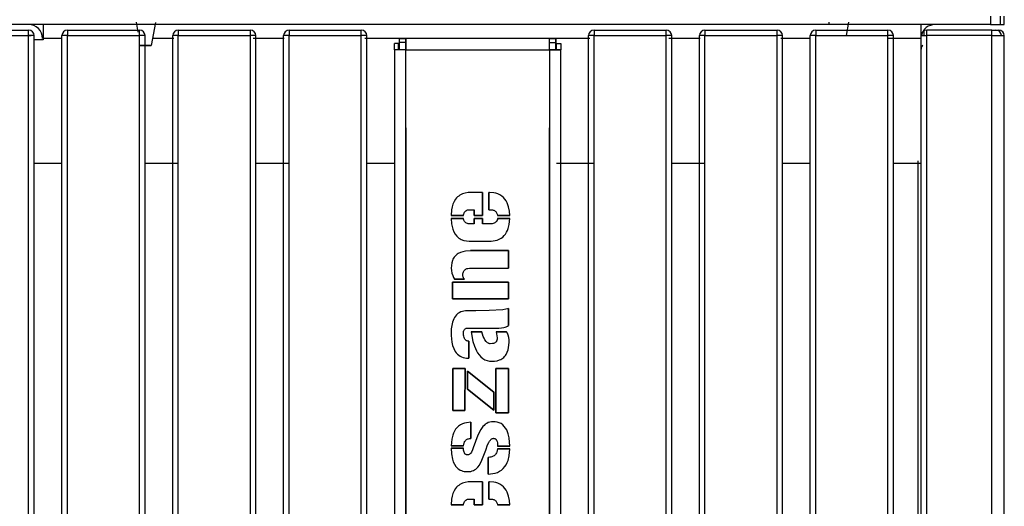
# Model space of a CAD drawing. Units: millimetres. Extents: x 10366 to 18128, y 24546 to 29685.
# Drawn here: x 17327 to 17682, y 28277 to 28453 of the extents above; entities that cross this region are included whole.
import ezdxf

# ---------------------------------------------------------------- set-up
doc = ezdxf.new("R2010")
doc.units = ezdxf.units.MM
doc.header["$LTSCALE"] = 3
doc.layers.add('DomyÅ›lny', color=7, linetype='Continuous')

msp = doc.modelspace()

# ---------------------------------------------------------------- linework, layer by layer
at = {"layer": 'DomyÅ›lny'}
for p, q in [((17677.13, 28453.94), (17677.13, 28450.94)), ((17680.66, 28453.94), (17680.66, 28450.94)), ((17682.13, 28450.94), (17682.13, 28453.94)), ((17677.13, 28450.94), (16966.13, 28450.94)), ((17304.15, 28448.94), (17330.15, 28448.94)), ((17344.15, 28448.94), (17370.15, 28448.94)), ((17368.9, 28451.79), (17369.54, 28448.19)), ((17375.87, 28451.72), (17374.39, 28443.34)), ((17384.15, 28448.94), (17410.15, 28448.94)), ((17424.15, 28448.94), (17450.15, 28448.94)), ((17534.13, 28448.94), (17560.13, 28448.94)), ((17574.13, 28448.94), (17600.13, 28448.94)), ((17614.13, 28448.94), (17640.13, 28448.94)), ((17619, 28451.21), (17618.89, 28451.84)), ((17625.89, 28451.84), (17625.03, 28446.94)), ((17677.64, 28448.94), (17654.13, 28448.94)), ((17304.15, 28446.94), (17330.15, 28446.94)), ((17330.15, 27740.94), (17330.15, 28446.94)), ((17332.15, 27740.94), (17332.15, 28446.94)), ((17335.38, 28445.44), (17332.15, 28445.44)), ((17342.27, 28445.92), (17335.38, 28445.92)), ((17335.38, 28445.92), (17335.38, 28445.44)), ((17342.15, 27740.94), (17342.15, 28446.94)), ((17344.15, 27740.94), (17344.15, 28446.94)), ((17344.15, 28446.94), (17370.15, 28446.94)), ((17370.15, 27740.94), (17370.15, 28446.94)), ((17372.15, 27740.94), (17372.15, 28446.94)), ((17382.57, 28445.92), (17374.85, 28445.92)), ((17382.15, 27740.94), (17382.15, 28446.94)), ((17384.15, 27740.94), (17384.15, 28446.94)), ((17384.15, 28446.94), (17410.15, 28446.94)), ((17410.15, 27740.94), (17410.15, 28446.94)), ((17422.37, 28445.92), (17411.14, 28445.92)), ((17412.15, 27740.94), (17412.15, 28446.94)), ((17422.15, 27740.94), (17422.15, 28446.94)), ((17424.15, 27740.94), (17424.15, 28446.94)), ((17424.15, 28446.94), (17450.15, 28446.94)), ((17450.15, 27740.94), (17450.15, 28446.94)), ((17532.57, 28445.92), (17451.45, 28445.92)), ((17452.15, 27740.94), (17452.15, 28446.94)), ((17463.98, 28444.44), (17463.98, 28445.94)), ((17463.98, 28445.94), (17466.26, 28445.94)), ((17466.26, 28444.44), (17466.26, 28445.94)), ((17518, 28445.94), (17466.26, 28445.94)), ((17518, 28444.44), (17518, 28445.94)), ((17518, 28445.94), (17520.28, 28445.94)), ((17520.28, 28444.44), (17520.28, 28445.94)), ((17532.13, 27740.94), (17532.13, 28446.94)), ((17534.13, 28446.94), (17560.13, 28446.94)), ((17534.13, 27740.94), (17534.13, 28446.94)), ((17560.13, 27740.94), (17560.13, 28446.94)), ((17572.36, 28445.92), (17561.14, 28445.92)), ((17562.13, 27740.94), (17562.13, 28446.94)), ((17572.13, 27740.94), (17572.13, 28446.94)), ((17574.13, 27740.94), (17574.13, 28446.94)), ((17574.13, 28446.94), (17600.13, 28446.94)), ((17600.13, 27740.94), (17600.13, 28446.94)), ((17612.16, 28445.92), (17601.45, 28445.92)), ((17602.13, 27740.94), (17602.13, 28446.94)), ((17612.13, 27740.94), (17612.13, 28446.94)), ((17614.13, 28446.94), (17640.13, 28446.94)), ((17614.13, 27740.94), (17614.13, 28446.94)), ((17640.13, 27740.94), (17640.13, 28446.94)), ((17652.13, 28445.92), (17640.13, 28445.92)), ((17642.13, 27740.94), (17642.13, 28446.94)), ((17652.13, 27740.94), (17652.13, 28446.94)), ((17654.13, 27740.94), (17654.13, 28446.94)), ((17677.64, 28446.94), (17654.13, 28446.94)), ((17677.64, 27740.94), (17677.64, 28446.94)), ((17682.13, 27740.94), (17682.13, 28446.94)), ((17462.13, 28441.81), (17462.13, 28444.09)), ((17463.63, 28444.09), (17462.13, 28444.09)), ((17463.63, 28441.81), (17462.13, 28441.81)), ((17462.13, 28441.81), (17462.13, 28093.44)), ((17463.63, 28441.81), (17463.63, 28444.09)), ((17466.26, 28444.44), (17463.98, 28444.44)), ((17466.26, 28093.44), (17466.26, 28441.81)), ((17466.26, 28441.81), (17518, 28441.81)), ((17518, 28444.44), (17520.28, 28444.44)), ((17518, 28441.81), (17518, 28093.44)), ((17520.63, 28441.81), (17520.63, 28444.09)), ((17520.63, 28444.09), (17522.13, 28444.09)), ((17520.63, 28441.81), (17522.13, 28441.81)), ((17522.13, 28444.09), (17522.13, 28441.81)), ((17522.13, 28093.44), (17522.13, 28441.81)), ((17466.26, 28413.69), (17466.26, 28173.64)), ((17466.26, 28413.69), (17466.26, 28173.64)), ((17518, 28173.64), (17518, 28413.69)), ((17518, 28173.64), (17518, 28413.69)), ((17332.15, 28400.94), (17342.15, 28400.94)), ((17372.15, 28400.94), (17384.15, 28400.94)), ((17412.15, 28400.94), (17424.15, 28400.94)), ((17452.15, 28400.94), (17462.13, 28400.94)), ((17520.63, 28400.94), (17534.13, 28400.94)), ((17562.13, 28400.94), (17574.13, 28400.94)), ((17602.13, 28400.94), (17612.13, 28400.94)), ((17642.13, 28400.94), (17652.13, 28400.94)), ((17651.08, 27788.47), (17651.08, 28401.72)), ((17493.88, 28382.02), (17493.88, 28390.31)), ((17493.88, 28390.31), (17493.88, 28382.02)), ((17496.12, 28390.31), (17496.12, 28384.14)), ((17496.38, 28390.31), (17496.12, 28390.31)), ((17496.12, 28384.14), (17496.12, 28390.31)), ((17496.12, 28390.31), (17496.38, 28390.31)), ((17487, 28381), (17482.56, 28381)), ((17482.56, 28381), (17487, 28381)), ((17482.58, 28382.02), (17487.02, 28382.02)), ((17487.02, 28382.02), (17482.58, 28382.02)), ((17490.89, 28384.14), (17490.89, 28382.02)), ((17490.89, 28382.02), (17490.89, 28384.14)), ((17490.89, 28382.02), (17493.88, 28382.02)), ((17493.88, 28382.02), (17490.89, 28382.02)), ((17490.89, 28381), (17490.89, 28379.01)), ((17493.88, 28381), (17490.89, 28381)), ((17490.89, 28379.01), (17490.89, 28381)), ((17490.89, 28381), (17493.88, 28381)), ((17493.88, 28379.01), (17493.88, 28381)), ((17493.88, 28381), (17493.88, 28379.01)), ((17499.3, 28382.02), (17503.72, 28382.02)), ((17503.72, 28382.02), (17499.3, 28382.02)), ((17503.72, 28381), (17499.32, 28381)), ((17499.32, 28381), (17503.72, 28381)), ((17503.23, 28369.38), (17489.6, 28369.38)), ((17489.6, 28369.38), (17503.23, 28369.38)), ((17503.23, 28363.06), (17503.23, 28369.38)), ((17503.23, 28369.38), (17503.23, 28363.06)), ((17483.11, 28358.05), (17483.11, 28351.92)), ((17503.23, 28358.05), (17483.11, 28358.05)), ((17483.11, 28351.92), (17483.11, 28358.05)), ((17483.11, 28358.05), (17503.23, 28358.05)), ((17483.78, 28359.09), (17487.36, 28359.09)), ((17487.36, 28359.09), (17483.78, 28359.09)), ((17503.23, 28351.92), (17503.23, 28358.05)), ((17503.23, 28358.05), (17503.23, 28351.92)), ((17483.11, 28351.92), (17503.23, 28351.92)), ((17503.23, 28351.92), (17483.11, 28351.92)), ((17503.23, 28342.33), (17503.23, 28348.5)), ((17503.23, 28348.5), (17503.23, 28342.33)), ((17493.64, 28340.13), (17489.77, 28340.13)), ((17489.77, 28340.13), (17493.64, 28340.13)), ((17502.6, 28340.13), (17498.83, 28340.13)), ((17498.83, 28340.13), (17502.6, 28340.13)), ((17489.01, 28330.52), (17489.01, 28336.65)), ((17489.01, 28336.65), (17489.01, 28330.52)), ((17483.13, 28326.85), (17483.13, 28311.64)), ((17487.59, 28326.85), (17483.13, 28326.85)), ((17483.13, 28311.64), (17483.13, 28326.85)), ((17483.13, 28326.85), (17487.59, 28326.85)), ((17487.57, 28311.64), (17487.59, 28326.85)), ((17487.59, 28326.85), (17487.57, 28311.64)), ((17497.97, 28318.3), (17488.42, 28325.87)), ((17488.42, 28325.87), (17488.42, 28319.38)), ((17488.42, 28319.38), (17488.42, 28325.87)), ((17488.42, 28325.87), (17497.97, 28318.3)), ((17498.71, 28326.85), (17498.71, 28310.8)), ((17503.23, 28326.85), (17498.71, 28326.85)), ((17498.71, 28310.8), (17498.71, 28326.85)), ((17498.71, 28326.85), (17503.23, 28326.85)), ((17503.23, 28310.8), (17503.23, 28326.85)), ((17503.23, 28326.85), (17503.23, 28310.8)), ((17488.42, 28319.38), (17497.97, 28311.78)), ((17497.97, 28311.78), (17488.42, 28319.38)), ((17497.97, 28311.78), (17497.97, 28318.3)), ((17497.97, 28318.3), (17497.97, 28311.78)), ((17483.13, 28311.64), (17487.57, 28311.64)), ((17487.57, 28311.64), (17483.13, 28311.64)), ((17498.71, 28310.8), (17503.23, 28310.8)), ((17503.23, 28310.8), (17498.71, 28310.8)), ((17489.66, 28301.62), (17489.68, 28307.44)), ((17489.68, 28307.44), (17489.66, 28301.62)), ((17487.02, 28298.05), (17482.56, 28298.05)), ((17482.56, 28298.05), (17487.02, 28298.05)), ((17482.58, 28298.97), (17487.04, 28298.97)), ((17487.04, 28298.97), (17482.58, 28298.97)), ((17503.76, 28297.91), (17499.3, 28297.91)), ((17499.3, 28297.91), (17503.76, 28297.91)), ((17499.34, 28298.83), (17503.78, 28298.83)), ((17503.78, 28298.83), (17499.34, 28298.83)), ((17495.94, 28294.77), (17495.94, 28288.78)), ((17495.94, 28288.78), (17495.94, 28294.77)), ((17493.88, 28277.64), (17493.88, 28285.93)), ((17493.88, 28285.93), (17493.88, 28277.64)), ((17496.12, 28285.93), (17496.12, 28279.76)), ((17496.38, 28285.93), (17496.12, 28285.93)), ((17496.12, 28279.76), (17496.12, 28285.93)), ((17496.12, 28285.93), (17496.38, 28285.93)), ((17490.89, 28279.76), (17490.89, 28277.64)), ((17490.89, 28277.64), (17490.89, 28279.76)), ((17482.58, 28277.64), (17487.02, 28277.64)), ((17487.02, 28277.64), (17482.58, 28277.64)), ((17490.89, 28277.64), (17493.88, 28277.64)), ((17493.88, 28277.64), (17490.89, 28277.64)), ((17499.3, 28277.64), (17503.72, 28277.64)), ((17503.72, 28277.64), (17499.3, 28277.64))]:
    msp.add_line(p, q, dxfattribs=at)
for points in [[(17326.62, 28448.94, 0), (17328.38, 28448.94, 0), (17328.93, 28448.94, 0), (17329.06, 28448.94, 0), (17329.1, 28448.94, 0), (17329.1, 28448.94, 0), (17329.11, 28448.94, 0), (17329.11, 28448.94, 0), (17329.11, 28448.94, 0), (17329.11, 28448.94, 0), (17329.11, 28448.94, 0), (17329.11, 28448.94, 0), (17329.11, 28448.94, 0), (17329.11, 28448.94, 0), (17329.11, 28448.94, 0), (17329.11, 28448.94, 0), (17329.11, 28448.94, 0), (17329.11, 28448.94, 0), (17329.11, 28448.94, 0)], [(17330.15, 28446.94, 0), (17330.15, 28448.94, 0)], [(17335.38, 28450.94, 0), (17335.38, 28450.94, 0), (17335.38, 28450.94, 0), (17335.38, 28450.94, 0), (17335.38, 28450.94, 0), (17335.38, 28450.94, 0), (17335.38, 28450.94, 0), (17335.38, 28450.94, 0), (17335.38, 28450.94, 0), (17335.38, 28450.94, 0), (17335.38, 28450.94, 0), (17335.38, 28450.94, 0), (17335.38, 28450.94, 0), (17335.38, 28450.93, 0), (17335.38, 28450.9, 0), (17335.38, 28450.79, 0), (17335.38, 28450.32, 0), (17335.38, 28445.92, 0)], [(17344.15, 28448.94, 0), (17344.15, 28448.94, 0), (17344.15, 28448.94, 0), (17344.15, 28448.94, 0), (17344.15, 28448.94, 0), (17344.15, 28448.94, 0), (17344.15, 28448.94, 0), (17344.15, 28448.94, 0), (17344.15, 28448.94, 0), (17344.15, 28448.94, 0), (17344.15, 28448.94, 0), (17344.15, 28448.94, 0), (17344.15, 28448.94, 0), (17344.15, 28448.94, 0), (17344.15, 28448.92, 0), (17344.15, 28448.88, 0), (17344.15, 28448.69, 0), (17344.15, 28446.94, 0)], [(17370.15, 28446.94, 0), (17370.15, 28448.94, 0)], [(17384.15, 28448.94, 0), (17384.15, 28448.94, 0), (17384.15, 28448.94, 0), (17384.15, 28448.94, 0), (17384.15, 28448.94, 0), (17384.15, 28448.94, 0), (17384.15, 28448.94, 0), (17384.15, 28448.94, 0), (17384.15, 28448.94, 0), (17384.15, 28448.94, 0), (17384.15, 28448.94, 0), (17384.15, 28448.94, 0), (17384.15, 28448.94, 0), (17384.15, 28448.94, 0), (17384.15, 28448.92, 0), (17384.15, 28448.88, 0), (17384.15, 28448.69, 0), (17384.15, 28446.94, 0)], [(17410.15, 28446.94, 0), (17410.15, 28448.94, 0)], [(17424.15, 28448.94, 0), (17424.15, 28448.94, 0), (17424.15, 28448.94, 0), (17424.15, 28448.94, 0), (17424.15, 28448.94, 0), (17424.15, 28448.94, 0), (17424.15, 28448.94, 0), (17424.15, 28448.94, 0), (17424.15, 28448.94, 0), (17424.15, 28448.94, 0), (17424.15, 28448.94, 0), (17424.15, 28448.94, 0), (17424.15, 28448.94, 0), (17424.15, 28448.94, 0), (17424.15, 28448.92, 0), (17424.15, 28448.88, 0), (17424.15, 28448.69, 0), (17424.15, 28446.94, 0)], [(17450.15, 28446.94, 0), (17450.15, 28448.94, 0)], [(17534.13, 28448.94, 0), (17534.13, 28448.94, 0), (17534.13, 28448.94, 0), (17534.13, 28448.94, 0), (17534.13, 28448.94, 0), (17534.13, 28448.94, 0), (17534.13, 28448.94, 0), (17534.13, 28448.94, 0), (17534.13, 28448.94, 0), (17534.13, 28448.94, 0), (17534.13, 28448.94, 0), (17534.13, 28448.94, 0), (17534.13, 28448.94, 0), (17534.13, 28448.94, 0), (17534.13, 28448.92, 0), (17534.13, 28448.88, 0), (17534.13, 28448.69, 0), (17534.13, 28446.94, 0)], [(17560.13, 28446.94, 0), (17560.13, 28448.94, 0)], [(17574.13, 28448.94, 0), (17574.13, 28448.94, 0), (17574.13, 28448.94, 0), (17574.13, 28448.94, 0), (17574.13, 28448.94, 0), (17574.13, 28448.94, 0), (17574.13, 28448.94, 0), (17574.13, 28448.94, 0), (17574.13, 28448.94, 0), (17574.13, 28448.94, 0), (17574.13, 28448.94, 0), (17574.13, 28448.94, 0), (17574.13, 28448.94, 0), (17574.13, 28448.94, 0), (17574.13, 28448.92, 0), (17574.13, 28448.88, 0), (17574.13, 28448.69, 0), (17574.13, 28446.94, 0)], [(17600.13, 28446.94, 0), (17600.13, 28448.94, 0)], [(17614.13, 28448.94, 0), (17614.13, 28448.94, 0), (17614.13, 28448.94, 0), (17614.13, 28448.94, 0), (17614.13, 28448.94, 0), (17614.13, 28448.94, 0), (17614.13, 28448.94, 0), (17614.13, 28448.94, 0), (17614.13, 28448.94, 0), (17614.13, 28448.94, 0), (17614.13, 28448.94, 0), (17614.13, 28448.94, 0), (17614.13, 28448.94, 0), (17614.13, 28448.94, 0), (17614.13, 28448.92, 0), (17614.13, 28448.88, 0), (17614.13, 28448.69, 0), (17614.13, 28446.94, 0)], [(17640.13, 28446.94, 0), (17640.13, 28448.94, 0)], [(17652.13, 28445.92, 0), (17652.13, 28450.94, 0)], [(17653.08, 28448.94, 0), (17653.08, 28448.94, 0), (17653.08, 28448.94, 0), (17653.08, 28448.94, 0), (17653.08, 28448.94, 0), (17653.08, 28448.94, 0), (17653.08, 28448.94, 0), (17653.08, 28448.94, 0), (17653.08, 28448.94, 0), (17653.08, 28448.94, 0), (17653.08, 28448.94, 0), (17653.08, 28448.94, 0), (17653.08, 28448.94, 0), (17653.08, 28448.94, 0), (17653.08, 28448.92, 0), (17653.08, 28448.88, 0), (17653.08, 28448.69, 0), (17653.08, 28446.94, 0)], [(17654.13, 28446.94, 0), (17654.13, 28448.94, 0)], [(17677.13, 28450.94, 0), (17680.66, 28450.94, 0)], [(17677.64, 28446.94, 0), (17677.64, 28448.94, 0)], [(17677.64, 28448.94, 0), (17679.4, 28448.94, 0), (17679.95, 28448.94, 0), (17680.09, 28448.94, 0), (17680.12, 28448.94, 0), (17680.13, 28448.94, 0), (17680.13, 28448.94, 0), (17680.13, 28448.94, 0), (17680.13, 28448.94, 0), (17680.13, 28448.94, 0), (17680.13, 28448.94, 0), (17680.13, 28448.94, 0), (17680.13, 28448.94, 0), (17680.13, 28448.94, 0), (17680.13, 28448.94, 0), (17680.13, 28448.94, 0), (17680.13, 28448.94, 0), (17680.13, 28448.94, 0), (17680.13, 28448.94, 0)], [(17680.66, 28450.94, 0), (17682.13, 28450.94, 0)], [(17326.62, 28446.94, 0), (17329.79, 28446.94, 0), (17330.79, 28446.94, 0), (17331.03, 28446.94, 0), (17331.09, 28446.94, 0), (17331.1, 28446.94, 0), (17331.1, 28446.94, 0), (17331.11, 28446.94, 0), (17331.11, 28446.94, 0), (17331.11, 28446.94, 0), (17331.11, 28446.94, 0), (17331.11, 28446.94, 0), (17331.11, 28446.94, 0), (17331.11, 28446.94, 0), (17331.11, 28446.94, 0), (17331.11, 28446.94, 0), (17331.11, 28446.94, 0), (17331.11, 28446.94, 0), (17331.11, 28446.94, 0)], [(17332.15, 28446.94, 0), (17332.15, 28446.94, 0), (17332.15, 28446.94, 0), (17332.15, 28446.94, 0), (17332.15, 28446.94, 0), (17332.15, 28446.94, 0), (17332.15, 28446.94, 0), (17332.15, 28446.94, 0), (17332.15, 28446.94, 0), (17332.15, 28446.94, 0), (17332.15, 28446.94, 0), (17332.15, 28446.94, 0), (17332.15, 28446.94, 0), (17332.14, 28446.94, 0), (17332.09, 28446.94, 0), (17331.91, 28446.94, 0), (17330.15, 28446.94, 0)], [(17344.15, 28446.94, 0), (17342.15, 28446.94, 0)], [(17372.15, 28446.94, 0), (17372.15, 28446.94, 0), (17372.15, 28446.94, 0), (17372.15, 28446.94, 0), (17372.15, 28446.94, 0), (17372.15, 28446.94, 0), (17372.15, 28446.94, 0), (17372.15, 28446.94, 0), (17372.15, 28446.94, 0), (17372.15, 28446.94, 0), (17372.15, 28446.94, 0), (17372.15, 28446.94, 0), (17372.15, 28446.94, 0), (17372.14, 28446.94, 0), (17372.09, 28446.94, 0), (17371.91, 28446.94, 0), (17370.15, 28446.94, 0)], [(17384.15, 28446.94, 0), (17382.15, 28446.94, 0)], [(17412.15, 28446.94, 0), (17412.15, 28446.94, 0), (17412.15, 28446.94, 0), (17412.15, 28446.94, 0), (17412.15, 28446.94, 0), (17412.15, 28446.94, 0), (17412.15, 28446.94, 0), (17412.15, 28446.94, 0), (17412.15, 28446.94, 0), (17412.15, 28446.94, 0), (17412.15, 28446.94, 0), (17412.15, 28446.94, 0), (17412.15, 28446.94, 0), (17412.14, 28446.94, 0), (17412.09, 28446.94, 0), (17411.91, 28446.94, 0), (17410.15, 28446.94, 0)], [(17424.15, 28446.94, 0), (17422.15, 28446.94, 0)], [(17452.15, 28446.94, 0), (17452.15, 28446.94, 0), (17452.15, 28446.94, 0), (17452.15, 28446.94, 0), (17452.15, 28446.94, 0), (17452.15, 28446.94, 0), (17452.15, 28446.94, 0), (17452.15, 28446.94, 0), (17452.15, 28446.94, 0), (17452.15, 28446.94, 0), (17452.15, 28446.94, 0), (17452.15, 28446.94, 0), (17452.15, 28446.94, 0), (17452.15, 28446.94, 0), (17452.14, 28446.94, 0), (17452.09, 28446.94, 0), (17451.91, 28446.94, 0), (17450.15, 28446.94, 0)], [(17463.98, 28441.81, 0), (17463.98, 28445.94, 0)], [(17466.26, 28445.94, 0), (17466.26, 28445.94, 0), (17466.26, 28445.94, 0), (17466.26, 28445.94, 0), (17466.26, 28445.94, 0), (17466.26, 28445.94, 0), (17466.26, 28445.94, 0), (17466.26, 28445.94, 0), (17466.26, 28445.94, 0), (17466.26, 28445.94, 0), (17466.26, 28445.94, 0), (17466.26, 28445.94, 0), (17466.26, 28445.94, 0), (17466.26, 28445.93, 0), (17466.26, 28445.91, 0), (17466.26, 28445.8, 0), (17466.26, 28444.77, 0), (17466.26, 28441.81, 0)], [(17518, 28441.81, 0), (17518, 28445.94, 0)], [(17520.28, 28445.94, 0), (17520.28, 28445.94, 0), (17520.28, 28445.94, 0), (17520.28, 28445.94, 0), (17520.28, 28445.94, 0), (17520.28, 28445.94, 0), (17520.28, 28445.94, 0), (17520.28, 28445.94, 0), (17520.28, 28445.94, 0), (17520.28, 28445.94, 0), (17520.28, 28445.94, 0), (17520.28, 28445.94, 0), (17520.28, 28445.94, 0), (17520.28, 28445.93, 0), (17520.28, 28445.91, 0), (17520.28, 28445.82, 0), (17520.28, 28445.43, 0), (17520.28, 28441.81, 0)], [(17534.13, 28446.94, 0), (17532.13, 28446.94, 0)], [(17562.13, 28446.94, 0), (17562.13, 28446.94, 0), (17562.13, 28446.94, 0), (17562.13, 28446.94, 0), (17562.13, 28446.94, 0), (17562.13, 28446.94, 0), (17562.13, 28446.94, 0), (17562.13, 28446.94, 0), (17562.13, 28446.94, 0), (17562.13, 28446.94, 0), (17562.13, 28446.94, 0), (17562.13, 28446.94, 0), (17562.13, 28446.94, 0), (17562.13, 28446.94, 0), (17562.12, 28446.94, 0), (17562.07, 28446.94, 0), (17561.88, 28446.94, 0), (17560.13, 28446.94, 0)], [(17574.13, 28446.94, 0), (17572.13, 28446.94, 0)], [(17602.13, 28446.94, 0), (17602.13, 28446.94, 0), (17602.13, 28446.94, 0), (17602.13, 28446.94, 0), (17602.13, 28446.94, 0), (17602.13, 28446.94, 0), (17602.13, 28446.94, 0), (17602.13, 28446.94, 0), (17602.13, 28446.94, 0), (17602.13, 28446.94, 0), (17602.13, 28446.94, 0), (17602.13, 28446.94, 0), (17602.13, 28446.94, 0), (17602.12, 28446.94, 0), (17602.07, 28446.94, 0), (17601.88, 28446.94, 0), (17600.13, 28446.94, 0)], [(17614.13, 28446.94, 0), (17612.13, 28446.94, 0)], [(17642.13, 28446.94, 0), (17642.13, 28446.94, 0), (17642.13, 28446.94, 0), (17642.13, 28446.94, 0), (17642.13, 28446.94, 0), (17642.13, 28446.94, 0), (17642.13, 28446.94, 0), (17642.13, 28446.94, 0), (17642.13, 28446.94, 0), (17642.13, 28446.94, 0), (17642.13, 28446.94, 0), (17642.13, 28446.94, 0), (17642.13, 28446.94, 0), (17642.13, 28446.94, 0), (17642.12, 28446.94, 0), (17642.07, 28446.94, 0), (17641.88, 28446.94, 0), (17640.13, 28446.94, 0)], [(17652.13, 28446.94, 0), (17652.13, 28446.94, 0), (17652.13, 28446.94, 0), (17652.13, 28446.94, 0), (17652.13, 28446.94, 0), (17652.13, 28446.94, 0), (17652.13, 28446.94, 0), (17652.13, 28446.94, 0), (17652.13, 28446.94, 0), (17652.13, 28446.94, 0), (17652.13, 28446.94, 0), (17652.13, 28446.94, 0), (17652.13, 28446.94, 0), (17652.14, 28446.94, 0), (17652.19, 28446.94, 0), (17652.38, 28446.94, 0), (17654.13, 28446.94, 0)], [(17677.64, 28446.94, 0), (17680.81, 28446.94, 0), (17681.81, 28446.94, 0), (17682.05, 28446.94, 0), (17682.11, 28446.94, 0), (17682.12, 28446.94, 0), (17682.13, 28446.94, 0), (17682.13, 28446.94, 0), (17682.13, 28446.94, 0), (17682.13, 28446.94, 0), (17682.13, 28446.94, 0), (17682.13, 28446.94, 0), (17682.13, 28446.94, 0), (17682.13, 28446.94, 0), (17682.13, 28446.94, 0), (17682.13, 28446.94, 0), (17682.13, 28446.94, 0), (17682.13, 28446.94, 0), (17682.13, 28446.94, 0)], [(17372.39, 28443.34, 0), (17374.25, 28443.34, 0), (17374.38, 28443.34, 0), (17374.39, 28443.34, 0), (17374.39, 28443.34, 0), (17374.39, 28443.34, 0), (17374.39, 28443.34, 0), (17374.39, 28443.34, 0), (17374.39, 28443.34, 0), (17374.39, 28443.34, 0), (17374.39, 28443.34, 0), (17374.39, 28443.34, 0), (17374.39, 28443.34, 0), (17374.39, 28443.34, 0), (17374.39, 28443.34, 0), (17374.39, 28443.34, 0), (17374.39, 28443.34, 0), (17374.39, 28443.34, 0), (17374.39, 28443.34, 0), (17374.39, 28443.34, 0), (17374.38, 28443.34, 0), (17374.36, 28443.34, 0), (17374.26, 28443.34, 0), (17373.16, 28443.34, 0), (17371.72, 28443.34, 0), (17370.74, 28443.34, 0), (17370.47, 28443.34, 0), (17370.41, 28443.34, 0), (17370.4, 28443.34, 0), (17370.39, 28443.34, 0), (17370.39, 28443.34, 0), (17370.39, 28443.34, 0), (17370.39, 28443.34, 0), (17370.39, 28443.34, 0), (17370.39, 28443.34, 0), (17370.39, 28443.34, 0), (17370.39, 28443.34, 0), (17370.39, 28443.34, 0), (17370.39, 28443.34, 0), (17370.39, 28443.34, 0), (17370.39, 28443.34, 0)], [(17370.39, 28443.34, 0), (17370.39, 28443.34, 0), (17370.39, 28443.34, 0), (17370.39, 28443.34, 0), (17370.39, 28443.34, 0), (17370.39, 28443.34, 0), (17370.39, 28443.34, 0), (17370.39, 28443.34, 0), (17370.39, 28443.34, 0), (17370.39, 28443.34, 0), (17370.39, 28443.34, 0), (17370.39, 28443.34, 0), (17370.39, 28443.34, 0), (17370.39, 28443.34, 0), (17370.41, 28443.34, 0), (17370.45, 28443.34, 0), (17370.64, 28443.34, 0), (17372.39, 28443.34, 0)], [(17466.26, 28441.81, 0), (17462.13, 28441.81, 0)], [(17466.26, 28441.81, 0), (17463.63, 28441.81, 0)], [(17463.98, 28441.81, 0), (17463.98, 28444.44, 0)], [(17466.26, 28441.81, 0), (17466.26, 28444.44, 0)], [(17518, 28441.81, 0), (17518, 28444.44, 0)], [(17518, 28441.81, 0), (17520.63, 28441.81, 0)], [(17522.13, 28441.81, 0), (17522.13, 28441.81, 0), (17522.13, 28441.81, 0), (17522.13, 28441.81, 0), (17522.13, 28441.81, 0), (17522.13, 28441.81, 0), (17522.13, 28441.81, 0), (17522.13, 28441.81, 0), (17522.13, 28441.81, 0), (17522.13, 28441.81, 0), (17522.13, 28441.81, 0), (17522.13, 28441.81, 0), (17522.12, 28441.81, 0), (17522.1, 28441.81, 0), (17522.01, 28441.81, 0), (17521.62, 28441.81, 0), (17518, 28441.81, 0)], [(17520.28, 28441.81, 0), (17520.28, 28444.44, 0)], [(17493.88, 28390.31, 0), (17489.71, 28390.33, 0), (17488.67, 28390.29, 0), (17487.64, 28390.13, 0), (17486.65, 28389.83, 0), (17486.17, 28389.62, 0), (17485.72, 28389.37, 0), (17485.29, 28389.07, 0), (17484.89, 28388.74, 0), (17484.53, 28388.37, 0), (17484.2, 28387.96, 0), (17483.65, 28387.08, 0), (17483.24, 28386.12, 0), (17482.95, 28385.12, 0), (17482.75, 28384.1, 0), (17482.58, 28382.02, 0)], [(17493.88, 28390.31, 0), (17489.71, 28390.33, 0), (17488.67, 28390.29, 0), (17487.64, 28390.13, 0), (17486.65, 28389.83, 0), (17486.17, 28389.62, 0), (17485.72, 28389.37, 0), (17485.29, 28389.07, 0), (17484.89, 28388.74, 0), (17484.53, 28388.37, 0), (17484.2, 28387.96, 0), (17483.65, 28387.08, 0), (17483.24, 28386.12, 0), (17482.95, 28385.12, 0), (17482.75, 28384.1, 0), (17482.58, 28382.02, 0)], [(17503.72, 28382.02, 0), (17503.59, 28383.59, 0), (17503.29, 28385.13, 0), (17502.77, 28386.61, 0), (17502.41, 28387.31, 0), (17501.97, 28387.96, 0), (17501.45, 28388.55, 0), (17500.85, 28389.06, 0), (17500.19, 28389.48, 0), (17499.47, 28389.81, 0), (17498.72, 28390.05, 0), (17497.95, 28390.2, 0), (17496.38, 28390.31, 0)], [(17503.72, 28382.02, 0), (17503.59, 28383.59, 0), (17503.29, 28385.13, 0), (17502.77, 28386.61, 0), (17502.41, 28387.31, 0), (17501.97, 28387.96, 0), (17501.45, 28388.55, 0), (17500.85, 28389.06, 0), (17500.19, 28389.48, 0), (17499.47, 28389.81, 0), (17498.72, 28390.05, 0), (17497.95, 28390.2, 0), (17496.38, 28390.31, 0)], [(17482.56, 28381, 0), (17482.72, 28379.03, 0), (17482.89, 28378.06, 0), (17483.16, 28377.1, 0), (17483.53, 28376.19, 0), (17484.02, 28375.33, 0), (17484.64, 28374.56, 0), (17485, 28374.22, 0), (17485.39, 28373.91, 0), (17485.8, 28373.64, 0), (17486.24, 28373.41, 0), (17487.17, 28373.06, 0), (17488.13, 28372.85, 0), (17489.12, 28372.76, 0), (17497.04, 28372.78, 0), (17498.51, 28372.99, 0), (17499.22, 28373.19, 0), (17499.91, 28373.47, 0), (17500.56, 28373.83, 0), (17501.16, 28374.27, 0), (17501.7, 28374.78, 0), (17502.16, 28375.36, 0), (17502.56, 28375.98, 0), (17502.88, 28376.65, 0), (17503.14, 28377.35, 0), (17503.5, 28378.79, 0), (17503.72, 28381, 0)], [(17482.56, 28381, 0), (17482.72, 28379.03, 0), (17482.89, 28378.06, 0), (17483.16, 28377.1, 0), (17483.53, 28376.19, 0), (17484.02, 28375.33, 0), (17484.64, 28374.56, 0), (17485, 28374.22, 0), (17485.39, 28373.91, 0), (17485.8, 28373.64, 0), (17486.24, 28373.41, 0), (17487.17, 28373.06, 0), (17488.13, 28372.85, 0), (17489.12, 28372.76, 0), (17497.04, 28372.78, 0), (17498.51, 28372.99, 0), (17499.22, 28373.19, 0), (17499.91, 28373.47, 0), (17500.56, 28373.83, 0), (17501.16, 28374.27, 0), (17501.7, 28374.78, 0), (17502.16, 28375.36, 0), (17502.56, 28375.98, 0), (17502.88, 28376.65, 0), (17503.14, 28377.35, 0), (17503.5, 28378.79, 0), (17503.72, 28381, 0)], [(17490.89, 28379.01, 0), (17489.65, 28379, 0), (17489.03, 28379.03, 0), (17488.72, 28379.08, 0), (17488.42, 28379.16, 0), (17488.13, 28379.28, 0), (17487.86, 28379.43, 0), (17487.62, 28379.62, 0), (17487.42, 28379.85, 0), (17487.25, 28380.12, 0), (17487.13, 28380.4, 0), (17487.05, 28380.7, 0), (17487, 28381, 0)], [(17490.89, 28379.01, 0), (17489.65, 28379, 0), (17489.03, 28379.03, 0), (17488.72, 28379.08, 0), (17488.42, 28379.16, 0), (17488.13, 28379.28, 0), (17487.86, 28379.43, 0), (17487.62, 28379.62, 0), (17487.42, 28379.85, 0), (17487.25, 28380.12, 0), (17487.13, 28380.4, 0), (17487.05, 28380.7, 0), (17487, 28381, 0)], [(17487.02, 28382.02, 0), (17487.07, 28382.33, 0), (17487.15, 28382.64, 0), (17487.26, 28382.94, 0), (17487.4, 28383.22, 0), (17487.59, 28383.47, 0), (17487.7, 28383.59, 0), (17487.82, 28383.69, 0), (17487.95, 28383.78, 0), (17488.23, 28383.93, 0), (17488.52, 28384.04, 0), (17488.83, 28384.1, 0), (17489.15, 28384.14, 0), (17490.89, 28384.14, 0)], [(17487.02, 28382.02, 0), (17487.07, 28382.33, 0), (17487.15, 28382.64, 0), (17487.26, 28382.94, 0), (17487.4, 28383.22, 0), (17487.59, 28383.47, 0), (17487.7, 28383.59, 0), (17487.82, 28383.69, 0), (17487.95, 28383.78, 0), (17488.23, 28383.93, 0), (17488.52, 28384.04, 0), (17488.83, 28384.1, 0), (17489.15, 28384.14, 0), (17490.89, 28384.14, 0)], [(17499.32, 28381, 0), (17499.24, 28380.61, 0), (17499.1, 28380.23, 0), (17499, 28380.05, 0), (17498.89, 28379.88, 0), (17498.76, 28379.73, 0), (17498.61, 28379.58, 0), (17498.45, 28379.46, 0), (17498.28, 28379.35, 0), (17498.1, 28379.26, 0), (17497.72, 28379.13, 0), (17497.32, 28379.05, 0), (17496.92, 28379.01, 0), (17493.88, 28379.01, 0)], [(17499.32, 28381, 0), (17499.24, 28380.61, 0), (17499.1, 28380.23, 0), (17499, 28380.05, 0), (17498.89, 28379.88, 0), (17498.76, 28379.73, 0), (17498.61, 28379.58, 0), (17498.45, 28379.46, 0), (17498.28, 28379.35, 0), (17498.1, 28379.26, 0), (17497.72, 28379.13, 0), (17497.32, 28379.05, 0), (17496.92, 28379.01, 0), (17493.88, 28379.01, 0)], [(17496.12, 28384.14, 0), (17497.2, 28384.12, 0), (17497.46, 28384.08, 0), (17497.72, 28384.01, 0), (17497.98, 28383.92, 0), (17498.22, 28383.8, 0), (17498.44, 28383.65, 0), (17498.64, 28383.47, 0), (17498.82, 28383.27, 0), (17498.97, 28383.04, 0), (17499.08, 28382.8, 0), (17499.18, 28382.55, 0), (17499.3, 28382.02, 0)], [(17496.12, 28384.14, 0), (17497.2, 28384.12, 0), (17497.46, 28384.08, 0), (17497.72, 28384.01, 0), (17497.98, 28383.92, 0), (17498.22, 28383.8, 0), (17498.44, 28383.65, 0), (17498.64, 28383.47, 0), (17498.82, 28383.27, 0), (17498.97, 28383.04, 0), (17499.08, 28382.8, 0), (17499.18, 28382.55, 0), (17499.3, 28382.02, 0)], [(17489.6, 28369.33, 0), (17487.74, 28369.18, 0), (17486.83, 28368.99, 0), (17485.94, 28368.7, 0), (17485.1, 28368.29, 0), (17484.71, 28368.04, 0), (17484.34, 28367.75, 0), (17484.01, 28367.42, 0), (17483.71, 28367.06, 0), (17483.45, 28366.68, 0), (17483.22, 28366.27, 0), (17483.04, 28365.84, 0), (17482.79, 28364.94, 0), (17482.66, 28364.01, 0), (17482.64, 28363.08, 0), (17482.71, 28362.15, 0), (17482.87, 28361.23, 0), (17483.14, 28360.34, 0), (17483.42, 28359.69, 0), (17483.78, 28359.09, 0)], [(17489.6, 28369.33, 0), (17487.74, 28369.18, 0), (17486.83, 28368.99, 0), (17485.94, 28368.7, 0), (17485.1, 28368.29, 0), (17484.71, 28368.04, 0), (17484.34, 28367.75, 0), (17484.01, 28367.42, 0), (17483.71, 28367.06, 0), (17483.45, 28366.68, 0), (17483.22, 28366.27, 0), (17483.04, 28365.84, 0), (17482.79, 28364.94, 0), (17482.66, 28364.01, 0), (17482.64, 28363.08, 0), (17482.71, 28362.15, 0), (17482.87, 28361.23, 0), (17483.14, 28360.34, 0), (17483.42, 28359.69, 0), (17483.78, 28359.09, 0)], [(17487.36, 28359.09, 0), (17487.18, 28359.33, 0), (17487.02, 28359.6, 0), (17486.9, 28359.88, 0), (17486.82, 28360.17, 0), (17486.79, 28360.47, 0), (17486.8, 28360.78, 0), (17486.83, 28361.08, 0), (17486.9, 28361.38, 0), (17486.99, 28361.67, 0), (17487.12, 28361.95, 0), (17487.29, 28362.2, 0), (17487.5, 28362.42, 0), (17487.74, 28362.61, 0), (17488.01, 28362.76, 0), (17488.29, 28362.87, 0), (17488.58, 28362.96, 0), (17489.19, 28363.05, 0), (17503.23, 28363.06, 0)], [(17487.36, 28359.09, 0), (17487.18, 28359.33, 0), (17487.02, 28359.6, 0), (17486.9, 28359.88, 0), (17486.82, 28360.17, 0), (17486.79, 28360.47, 0), (17486.8, 28360.78, 0), (17486.83, 28361.08, 0), (17486.9, 28361.38, 0), (17486.99, 28361.67, 0), (17487.12, 28361.95, 0), (17487.29, 28362.2, 0), (17487.5, 28362.42, 0), (17487.74, 28362.61, 0), (17488.01, 28362.76, 0), (17488.29, 28362.87, 0), (17488.58, 28362.96, 0), (17489.19, 28363.05, 0), (17503.23, 28363.06, 0)], [(17503.23, 28348.5, 0), (17502.95, 28348.38, 0), (17502.36, 28348.22, 0), (17501.16, 28348.02, 0), (17496.31, 28347.73, 0), (17491.45, 28347.68, 0), (17489.02, 28347.7, 0), (17487.8, 28347.67, 0), (17487.2, 28347.59, 0), (17486.61, 28347.44, 0), (17486.04, 28347.24, 0), (17485.5, 28346.97, 0), (17484.99, 28346.63, 0), (17484.54, 28346.23, 0), (17484.13, 28345.77, 0), (17483.79, 28345.27, 0), (17483.5, 28344.74, 0), (17483.06, 28343.6, 0), (17482.79, 28342.42, 0), (17482.64, 28341.21, 0), (17482.59, 28338.78, 0), (17482.84, 28336.37, 0), (17483.1, 28335.18, 0), (17483.5, 28334.03, 0), (17484.07, 28332.96, 0), (17484.43, 28332.47, 0), (17484.84, 28332.02, 0), (17485.29, 28331.62, 0), (17485.8, 28331.28, 0), (17486.34, 28331.01, 0), (17486.91, 28330.8, 0), (17487.5, 28330.65, 0), (17488.1, 28330.56, 0), (17489.01, 28330.52, 0)], [(17503.23, 28348.5, 0), (17502.95, 28348.38, 0), (17502.36, 28348.22, 0), (17501.16, 28348.02, 0), (17496.31, 28347.73, 0), (17491.45, 28347.68, 0), (17489.02, 28347.7, 0), (17487.8, 28347.67, 0), (17487.2, 28347.59, 0), (17486.61, 28347.44, 0), (17486.04, 28347.24, 0), (17485.5, 28346.97, 0), (17484.99, 28346.63, 0), (17484.54, 28346.23, 0), (17484.13, 28345.77, 0), (17483.79, 28345.27, 0), (17483.5, 28344.74, 0), (17483.06, 28343.6, 0), (17482.79, 28342.42, 0), (17482.64, 28341.21, 0), (17482.59, 28338.78, 0), (17482.84, 28336.37, 0), (17483.1, 28335.18, 0), (17483.5, 28334.03, 0), (17484.07, 28332.96, 0), (17484.43, 28332.47, 0), (17484.84, 28332.02, 0), (17485.29, 28331.62, 0), (17485.8, 28331.28, 0), (17486.34, 28331.01, 0), (17486.91, 28330.8, 0), (17487.5, 28330.65, 0), (17488.1, 28330.56, 0), (17489.01, 28330.52, 0)], [(17488.93, 28341.45, 0), (17496.17, 28341.45, 0), (17499.79, 28341.45, 0), (17500.7, 28341.46, 0), (17501.59, 28341.58, 0), (17502.03, 28341.7, 0), (17502.45, 28341.87, 0), (17502.85, 28342.08, 0), (17503.23, 28342.33, 0)], [(17488.93, 28341.45, 0), (17496.17, 28341.45, 0), (17499.79, 28341.45, 0), (17500.7, 28341.46, 0), (17501.59, 28341.58, 0), (17502.03, 28341.7, 0), (17502.45, 28341.87, 0), (17502.85, 28342.08, 0), (17503.23, 28342.33, 0)], [(17489.01, 28336.65, 0), (17488.79, 28336.67, 0), (17488.57, 28336.71, 0), (17488.36, 28336.78, 0), (17488.16, 28336.87, 0), (17487.97, 28336.99, 0), (17487.8, 28337.13, 0), (17487.65, 28337.29, 0), (17487.51, 28337.47, 0), (17487.4, 28337.66, 0), (17487.22, 28338.07, 0), (17487.11, 28338.49, 0), (17487.03, 28338.93, 0), (17487, 28339.37, 0), (17487, 28339.82, 0), (17487.06, 28340.26, 0), (17487.12, 28340.47, 0), (17487.21, 28340.67, 0), (17487.33, 28340.86, 0), (17487.48, 28341.03, 0), (17487.65, 28341.17, 0), (17487.84, 28341.28, 0), (17488.05, 28341.36, 0), (17488.27, 28341.41, 0), (17488.49, 28341.44, 0), (17488.93, 28341.45, 0)], [(17489.01, 28336.65, 0), (17488.79, 28336.67, 0), (17488.57, 28336.71, 0), (17488.36, 28336.78, 0), (17488.16, 28336.87, 0), (17487.97, 28336.99, 0), (17487.8, 28337.13, 0), (17487.65, 28337.29, 0), (17487.51, 28337.47, 0), (17487.4, 28337.66, 0), (17487.22, 28338.07, 0), (17487.11, 28338.49, 0), (17487.03, 28338.93, 0), (17487, 28339.37, 0), (17487, 28339.82, 0), (17487.06, 28340.26, 0), (17487.12, 28340.47, 0), (17487.21, 28340.67, 0), (17487.33, 28340.86, 0), (17487.48, 28341.03, 0), (17487.65, 28341.17, 0), (17487.84, 28341.28, 0), (17488.05, 28341.36, 0), (17488.27, 28341.41, 0), (17488.49, 28341.44, 0), (17488.93, 28341.45, 0)], [(17489.77, 28340.13, 0), (17490.44, 28336.6, 0), (17490.97, 28334.88, 0), (17491.69, 28333.23, 0), (17492.14, 28332.45, 0), (17492.66, 28331.72, 0), (17493.27, 28331.06, 0), (17493.96, 28330.49, 0), (17494.74, 28330.03, 0), (17495.58, 28329.72, 0), (17496.46, 28329.54, 0), (17497.36, 28329.5, 0)], [(17489.77, 28340.13, 0), (17490.44, 28336.6, 0), (17490.97, 28334.88, 0), (17491.69, 28333.23, 0), (17492.14, 28332.45, 0), (17492.66, 28331.72, 0), (17493.27, 28331.06, 0), (17493.96, 28330.49, 0), (17494.74, 28330.03, 0), (17495.58, 28329.72, 0), (17496.46, 28329.54, 0), (17497.36, 28329.5, 0)], [(17496.69, 28335.77, 0), (17496.52, 28335.79, 0), (17496.34, 28335.83, 0), (17496.18, 28335.88, 0), (17496.01, 28335.95, 0), (17495.71, 28336.13, 0), (17495.44, 28336.36, 0), (17495.2, 28336.61, 0), (17494.78, 28337.18, 0), (17494.45, 28337.8, 0), (17494.17, 28338.45, 0), (17493.64, 28340.13, 0)], [(17496.69, 28335.77, 0), (17496.52, 28335.79, 0), (17496.34, 28335.83, 0), (17496.18, 28335.88, 0), (17496.01, 28335.95, 0), (17495.71, 28336.13, 0), (17495.44, 28336.36, 0), (17495.2, 28336.61, 0), (17494.78, 28337.18, 0), (17494.45, 28337.8, 0), (17494.17, 28338.45, 0), (17493.64, 28340.13, 0)], [(17498.83, 28340.13, 0), (17499.06, 28338.64, 0), (17499.12, 28337.89, 0), (17499.14, 28337.51, 0), (17499.13, 28337.32, 0), (17499.1, 28337.14, 0), (17499.06, 28336.95, 0), (17498.99, 28336.78, 0), (17498.89, 28336.61, 0), (17498.78, 28336.46, 0), (17498.65, 28336.33, 0), (17498.5, 28336.22, 0), (17498.34, 28336.12, 0), (17498.17, 28336.04, 0), (17497.81, 28335.91, 0), (17497.44, 28335.84, 0), (17496.69, 28335.77, 0)], [(17498.83, 28340.13, 0), (17499.06, 28338.64, 0), (17499.12, 28337.89, 0), (17499.14, 28337.51, 0), (17499.13, 28337.32, 0), (17499.1, 28337.14, 0), (17499.06, 28336.95, 0), (17498.99, 28336.78, 0), (17498.89, 28336.61, 0), (17498.78, 28336.46, 0), (17498.65, 28336.33, 0), (17498.5, 28336.22, 0), (17498.34, 28336.12, 0), (17498.17, 28336.04, 0), (17497.81, 28335.91, 0), (17497.44, 28335.84, 0), (17496.69, 28335.77, 0)], [(17497.36, 28329.5, 0), (17498.26, 28329.54, 0), (17499.16, 28329.67, 0), (17500.02, 28329.93, 0), (17500.44, 28330.1, 0), (17500.84, 28330.32, 0), (17501.21, 28330.57, 0), (17501.56, 28330.85, 0), (17501.88, 28331.17, 0), (17502.17, 28331.52, 0), (17502.42, 28331.9, 0), (17502.83, 28332.7, 0), (17503.13, 28333.55, 0), (17503.32, 28334.43, 0), (17503.49, 28336.23, 0), (17503.48, 28337.13, 0), (17503.38, 28338.03, 0), (17503.18, 28338.91, 0), (17502.93, 28339.54, 0), (17502.6, 28340.13, 0)], [(17497.36, 28329.5, 0), (17498.26, 28329.54, 0), (17499.16, 28329.67, 0), (17500.02, 28329.93, 0), (17500.44, 28330.1, 0), (17500.84, 28330.32, 0), (17501.21, 28330.57, 0), (17501.56, 28330.85, 0), (17501.88, 28331.17, 0), (17502.17, 28331.52, 0), (17502.42, 28331.9, 0), (17502.83, 28332.7, 0), (17503.13, 28333.55, 0), (17503.32, 28334.43, 0), (17503.49, 28336.23, 0), (17503.48, 28337.13, 0), (17503.38, 28338.03, 0), (17503.18, 28338.91, 0), (17502.93, 28339.54, 0), (17502.6, 28340.13, 0)], [(17489.68, 28307.44, 0), (17488.13, 28307.29, 0), (17487.36, 28307.11, 0), (17486.63, 28306.85, 0), (17485.93, 28306.5, 0), (17485.28, 28306.05, 0), (17484.7, 28305.53, 0), (17484.2, 28304.93, 0), (17483.78, 28304.27, 0), (17483.44, 28303.56, 0), (17483.16, 28302.83, 0), (17482.79, 28301.31, 0), (17482.58, 28298.97, 0)], [(17489.68, 28307.44, 0), (17488.13, 28307.29, 0), (17487.36, 28307.11, 0), (17486.63, 28306.85, 0), (17485.93, 28306.5, 0), (17485.28, 28306.05, 0), (17484.7, 28305.53, 0), (17484.2, 28304.93, 0), (17483.78, 28304.27, 0), (17483.44, 28303.56, 0), (17483.16, 28302.83, 0), (17482.79, 28301.31, 0), (17482.58, 28298.97, 0)], [(17497.69, 28307.66, 0), (17497.09, 28307.63, 0), (17496.5, 28307.51, 0), (17495.93, 28307.32, 0), (17495.39, 28307.05, 0), (17494.89, 28306.71, 0), (17494.43, 28306.31, 0), (17494.02, 28305.87, 0), (17493.33, 28304.89, 0), (17492.22, 28302.75, 0), (17490.54, 28298.24, 0), (17490.27, 28297.45, 0), (17489.91, 28296.71, 0), (17489.68, 28296.36, 0), (17489.55, 28296.2, 0), (17489.41, 28296.06, 0), (17489.24, 28295.92, 0), (17489.07, 28295.81, 0), (17488.88, 28295.73, 0), (17488.68, 28295.68, 0), (17488.47, 28295.67, 0), (17488.26, 28295.68, 0), (17488.16, 28295.71, 0), (17488.06, 28295.73, 0), (17487.97, 28295.77, 0), (17487.87, 28295.82, 0), (17487.79, 28295.88, 0), (17487.71, 28295.94, 0), (17487.56, 28296.09, 0), (17487.44, 28296.25, 0), (17487.34, 28296.44, 0), (17487.26, 28296.63, 0), (17487.14, 28297.02, 0), (17487.07, 28297.43, 0), (17487.02, 28298.05, 0)], [(17497.69, 28307.66, 0), (17497.09, 28307.63, 0), (17496.5, 28307.51, 0), (17495.93, 28307.32, 0), (17495.39, 28307.05, 0), (17494.89, 28306.71, 0), (17494.43, 28306.31, 0), (17494.02, 28305.87, 0), (17493.33, 28304.89, 0), (17492.22, 28302.75, 0), (17490.54, 28298.24, 0), (17490.27, 28297.45, 0), (17489.91, 28296.71, 0), (17489.68, 28296.36, 0), (17489.55, 28296.2, 0), (17489.41, 28296.06, 0), (17489.24, 28295.92, 0), (17489.07, 28295.81, 0), (17488.88, 28295.73, 0), (17488.68, 28295.68, 0), (17488.47, 28295.67, 0), (17488.26, 28295.68, 0), (17488.16, 28295.71, 0), (17488.06, 28295.73, 0), (17487.97, 28295.77, 0), (17487.87, 28295.82, 0), (17487.79, 28295.88, 0), (17487.71, 28295.94, 0), (17487.56, 28296.09, 0), (17487.44, 28296.25, 0), (17487.34, 28296.44, 0), (17487.26, 28296.63, 0), (17487.14, 28297.02, 0), (17487.07, 28297.43, 0), (17487.02, 28298.05, 0)], [(17503.78, 28298.83, 0), (17503.51, 28301.84, 0), (17503.17, 28303.32, 0), (17502.92, 28304.04, 0), (17502.61, 28304.73, 0), (17502.22, 28305.38, 0), (17501.76, 28305.98, 0), (17501.22, 28306.51, 0), (17500.6, 28306.95, 0), (17499.92, 28307.28, 0), (17499.19, 28307.5, 0), (17498.45, 28307.63, 0), (17497.69, 28307.66, 0)], [(17503.78, 28298.83, 0), (17503.51, 28301.84, 0), (17503.17, 28303.32, 0), (17502.92, 28304.04, 0), (17502.61, 28304.73, 0), (17502.22, 28305.38, 0), (17501.76, 28305.98, 0), (17501.22, 28306.51, 0), (17500.6, 28306.95, 0), (17499.92, 28307.28, 0), (17499.19, 28307.5, 0), (17498.45, 28307.63, 0), (17497.69, 28307.66, 0)], [(17482.56, 28298.05, 0), (17482.69, 28296.08, 0), (17483.05, 28294.15, 0), (17483.36, 28293.21, 0), (17483.77, 28292.31, 0), (17484.31, 28291.49, 0), (17484.63, 28291.12, 0), (17484.99, 28290.78, 0), (17485.39, 28290.48, 0), (17485.81, 28290.23, 0), (17486.26, 28290.03, 0), (17486.73, 28289.87, 0), (17487.21, 28289.75, 0), (17488.19, 28289.64, 0), (17489.17, 28289.67, 0), (17489.66, 28289.75, 0), (17490.13, 28289.88, 0), (17490.59, 28290.06, 0), (17491.03, 28290.29, 0), (17491.44, 28290.57, 0), (17491.81, 28290.88, 0), (17492.16, 28291.24, 0), (17492.75, 28292.03, 0), (17493.7, 28293.75, 0), (17495.09, 28297.44, 0), (17495.74, 28299.3, 0), (17496.16, 28300.19, 0), (17496.41, 28300.62, 0), (17496.71, 28301.01, 0), (17496.88, 28301.19, 0), (17497.06, 28301.35, 0), (17497.27, 28301.49, 0), (17497.38, 28301.55, 0), (17497.49, 28301.59, 0), (17497.61, 28301.63, 0), (17497.73, 28301.65, 0), (17497.86, 28301.66, 0), (17497.98, 28301.65, 0), (17498.1, 28301.64, 0), (17498.22, 28301.61, 0), (17498.34, 28301.57, 0), (17498.45, 28301.52, 0), (17498.55, 28301.45, 0), (17498.65, 28301.38, 0), (17498.74, 28301.29, 0), (17498.82, 28301.2, 0), (17498.95, 28300.99, 0), (17499.06, 28300.77, 0), (17499.14, 28300.53, 0), (17499.25, 28300.05, 0), (17499.34, 28298.83, 0)], [(17482.56, 28298.05, 0), (17482.69, 28296.08, 0), (17483.05, 28294.15, 0), (17483.36, 28293.21, 0), (17483.77, 28292.31, 0), (17484.31, 28291.49, 0), (17484.63, 28291.12, 0), (17484.99, 28290.78, 0), (17485.39, 28290.48, 0), (17485.81, 28290.23, 0), (17486.26, 28290.03, 0), (17486.73, 28289.87, 0), (17487.21, 28289.75, 0), (17488.19, 28289.64, 0), (17489.17, 28289.67, 0), (17489.66, 28289.75, 0), (17490.13, 28289.88, 0), (17490.59, 28290.06, 0), (17491.03, 28290.29, 0), (17491.44, 28290.57, 0), (17491.81, 28290.88, 0), (17492.16, 28291.24, 0), (17492.75, 28292.03, 0), (17493.7, 28293.75, 0), (17495.09, 28297.44, 0), (17495.74, 28299.3, 0), (17496.16, 28300.19, 0), (17496.41, 28300.62, 0), (17496.71, 28301.01, 0), (17496.88, 28301.19, 0), (17497.06, 28301.35, 0), (17497.27, 28301.49, 0), (17497.38, 28301.55, 0), (17497.49, 28301.59, 0), (17497.61, 28301.63, 0), (17497.73, 28301.65, 0), (17497.86, 28301.66, 0), (17497.98, 28301.65, 0), (17498.1, 28301.64, 0), (17498.22, 28301.61, 0), (17498.34, 28301.57, 0), (17498.45, 28301.52, 0), (17498.55, 28301.45, 0), (17498.65, 28301.38, 0), (17498.74, 28301.29, 0), (17498.82, 28301.2, 0), (17498.95, 28300.99, 0), (17499.06, 28300.77, 0), (17499.14, 28300.53, 0), (17499.25, 28300.05, 0), (17499.34, 28298.83, 0)], [(17487.04, 28298.97, 0), (17487.1, 28299.49, 0), (17487.24, 28299.99, 0), (17487.33, 28300.24, 0), (17487.45, 28300.47, 0), (17487.59, 28300.69, 0), (17487.76, 28300.89, 0), (17487.95, 28301.07, 0), (17488.16, 28301.22, 0), (17488.39, 28301.34, 0), (17488.64, 28301.44, 0), (17488.89, 28301.52, 0), (17489.14, 28301.57, 0), (17489.66, 28301.62, 0)], [(17487.04, 28298.97, 0), (17487.1, 28299.49, 0), (17487.24, 28299.99, 0), (17487.33, 28300.24, 0), (17487.45, 28300.47, 0), (17487.59, 28300.69, 0), (17487.76, 28300.89, 0), (17487.95, 28301.07, 0), (17488.16, 28301.22, 0), (17488.39, 28301.34, 0), (17488.64, 28301.44, 0), (17488.89, 28301.52, 0), (17489.14, 28301.57, 0), (17489.66, 28301.62, 0)], [(17499.3, 28297.91, 0), (17499.19, 28297.27, 0), (17499.01, 28296.66, 0), (17498.88, 28296.37, 0), (17498.72, 28296.09, 0), (17498.53, 28295.83, 0), (17498.31, 28295.59, 0), (17498.06, 28295.39, 0), (17497.79, 28295.21, 0), (17497.51, 28295.07, 0), (17497.2, 28294.96, 0), (17496.89, 28294.88, 0), (17496.58, 28294.82, 0), (17495.94, 28294.77, 0)], [(17495.94, 28288.78, 0), (17497.64, 28288.93, 0), (17498.47, 28289.12, 0), (17499.28, 28289.39, 0), (17500.04, 28289.76, 0), (17500.76, 28290.23, 0), (17501.39, 28290.79, 0), (17501.95, 28291.44, 0), (17502.42, 28292.15, 0), (17502.8, 28292.92, 0), (17503.1, 28293.71, 0), (17503.51, 28295.37, 0), (17503.76, 28297.91, 0)], [(17499.3, 28297.91, 0), (17499.19, 28297.27, 0), (17499.01, 28296.66, 0), (17498.88, 28296.37, 0), (17498.72, 28296.09, 0), (17498.53, 28295.83, 0), (17498.31, 28295.59, 0), (17498.06, 28295.39, 0), (17497.79, 28295.21, 0), (17497.51, 28295.07, 0), (17497.2, 28294.96, 0), (17496.89, 28294.88, 0), (17496.58, 28294.82, 0), (17495.94, 28294.77, 0)], [(17495.94, 28288.78, 0), (17497.64, 28288.93, 0), (17498.47, 28289.12, 0), (17499.28, 28289.39, 0), (17500.04, 28289.76, 0), (17500.76, 28290.23, 0), (17501.39, 28290.79, 0), (17501.95, 28291.44, 0), (17502.42, 28292.15, 0), (17502.8, 28292.92, 0), (17503.1, 28293.71, 0), (17503.51, 28295.37, 0), (17503.76, 28297.91, 0)], [(17493.88, 28285.93, 0), (17489.71, 28285.95, 0), (17488.67, 28285.91, 0), (17487.64, 28285.76, 0), (17486.65, 28285.45, 0), (17486.17, 28285.24, 0), (17485.72, 28284.99, 0), (17485.29, 28284.69, 0), (17484.89, 28284.36, 0), (17484.53, 28283.99, 0), (17484.2, 28283.58, 0), (17483.65, 28282.7, 0), (17483.24, 28281.74, 0), (17482.95, 28280.74, 0), (17482.75, 28279.72, 0), (17482.58, 28277.64, 0)], [(17493.88, 28285.93, 0), (17489.71, 28285.95, 0), (17488.67, 28285.91, 0), (17487.64, 28285.76, 0), (17486.65, 28285.45, 0), (17486.17, 28285.24, 0), (17485.72, 28284.99, 0), (17485.29, 28284.69, 0), (17484.89, 28284.36, 0), (17484.53, 28283.99, 0), (17484.2, 28283.58, 0), (17483.65, 28282.7, 0), (17483.24, 28281.74, 0), (17482.95, 28280.74, 0), (17482.75, 28279.72, 0), (17482.58, 28277.64, 0)], [(17503.72, 28277.64, 0), (17503.59, 28279.21, 0), (17503.29, 28280.75, 0), (17502.77, 28282.24, 0), (17502.41, 28282.93, 0), (17501.97, 28283.58, 0), (17501.45, 28284.17, 0), (17500.85, 28284.68, 0), (17500.19, 28285.1, 0), (17499.47, 28285.43, 0), (17498.72, 28285.67, 0), (17497.95, 28285.83, 0), (17496.38, 28285.93, 0)], [(17503.72, 28277.64, 0), (17503.59, 28279.21, 0), (17503.29, 28280.75, 0), (17502.77, 28282.24, 0), (17502.41, 28282.93, 0), (17501.97, 28283.58, 0), (17501.45, 28284.17, 0), (17500.85, 28284.68, 0), (17500.19, 28285.1, 0), (17499.47, 28285.43, 0), (17498.72, 28285.67, 0), (17497.95, 28285.83, 0), (17496.38, 28285.93, 0)], [(17487.02, 28277.64, 0), (17487.07, 28277.96, 0), (17487.15, 28278.26, 0), (17487.26, 28278.56, 0), (17487.4, 28278.84, 0), (17487.59, 28279.09, 0), (17487.7, 28279.21, 0), (17487.82, 28279.31, 0), (17487.95, 28279.4, 0), (17488.23, 28279.55, 0), (17488.52, 28279.66, 0), (17488.83, 28279.73, 0), (17489.15, 28279.76, 0), (17490.89, 28279.76, 0)], [(17487.02, 28277.64, 0), (17487.07, 28277.96, 0), (17487.15, 28278.26, 0), (17487.26, 28278.56, 0), (17487.4, 28278.84, 0), (17487.59, 28279.09, 0), (17487.7, 28279.21, 0), (17487.82, 28279.31, 0), (17487.95, 28279.4, 0), (17488.23, 28279.55, 0), (17488.52, 28279.66, 0), (17488.83, 28279.73, 0), (17489.15, 28279.76, 0), (17490.89, 28279.76, 0)], [(17496.12, 28279.76, 0), (17497.2, 28279.74, 0), (17497.46, 28279.7, 0), (17497.72, 28279.63, 0), (17497.98, 28279.54, 0), (17498.22, 28279.42, 0), (17498.44, 28279.27, 0), (17498.64, 28279.1, 0), (17498.82, 28278.89, 0), (17498.97, 28278.66, 0), (17499.08, 28278.42, 0), (17499.18, 28278.17, 0), (17499.3, 28277.64, 0)], [(17496.12, 28279.76, 0), (17497.2, 28279.74, 0), (17497.46, 28279.7, 0), (17497.72, 28279.63, 0), (17497.98, 28279.54, 0), (17498.22, 28279.42, 0), (17498.44, 28279.27, 0), (17498.64, 28279.1, 0), (17498.82, 28278.89, 0), (17498.97, 28278.66, 0), (17499.08, 28278.42, 0), (17499.18, 28278.17, 0), (17499.3, 28277.64, 0)]]:
    msp.add_polyline3d(points, dxfattribs=at)
for centre, radius, start, end in [((17330.11, 28445.92), 5.02, 0, 90), ((17330.15, 28446.94), 2, 0, 90), ((17344.15, 28446.94), 2, 90, 180), ((17370.15, 28446.94), 2, 0, 90), ((17384.15, 28446.94), 2, 90, 180), ((17410.15, 28446.94), 2, 0, 90), ((17424.15, 28446.94), 2, 90, 180), ((17450.15, 28446.94), 2, 0, 90), ((17534.13, 28446.94), 2, 90, 180), ((17560.13, 28446.94), 2, 0, 90), ((17574.13, 28446.94), 2, 90, 180), ((17600.13, 28446.94), 2, 0, 90), ((17614.13, 28446.94), 2, 90, 180), ((17640.13, 28446.94), 2, 0, 90), ((17654.13, 28446.94), 2, 90, 180), ((17657.15, 28445.92), 5.02, 90, 168.2766), ((17679.08, 28446.94), 2, 0, 90), ((17680.13, 28446.94), 2, 0, 90), ((17654.13, 28442.09), 2, 135, 180), ((17654.13, 28442.09), 2, 135, 180)]:
    msp.add_arc(centre, radius, start, end, dxfattribs=at)

doc.saveas('drawing.dxf')
